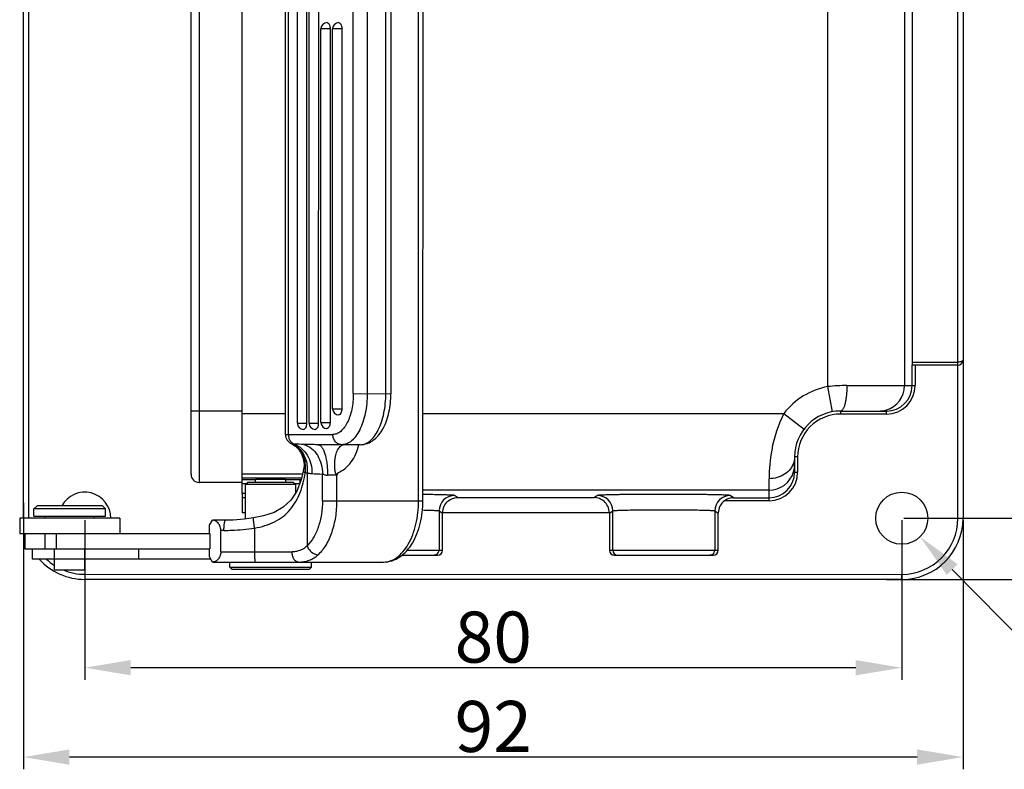
# Model space of a CAD drawing. Units: millimetres. Extents: x 1373 to 1967, y 463 to 883.
# Drawn here: x 1499 to 1596, y 598 to 672 of the extents above; entities that cross this region are included whole.
import ezdxf

# ---------------------------------------------------------------- set-up
doc = ezdxf.new("R2010")
doc.units = ezdxf.units.MM
doc.header["$LTSCALE"] = 6
doc.header["$PDMODE"] = 3
doc.header["$PDSIZE"] = 8
doc.layers.get('Defpoints').update_dxf_attribs({"linetype": 'CONTINUOUS'})
doc.layers.add('Dim', color=3, linetype='CONTINUOUS', lineweight=15)
doc.layers.add('PRT0010_1_SOLIDLINE', color=7, linetype='CONTINUOUS')
doc.styles.add('Romans字体', font='romans.shx', dxfattribs={"width": 0.75})
doc.dimstyles.new('01', dxfattribs={"dimtxt": 5, "dimasz": 4.5, "dimexe": 1.2, "dimexo": 0.2, "dimgap": 0.5, "dimtad": 1, "dimdec": 1, "dimdsep": 46, "dimtxsty": 'Romans字体', "dimcen": 0, "dimclrd": 1, "dimclre": 6, "dimclrt": 4, "dimazin": 2, "dimtfac": 1, "dimtdec": 1, "dimtofl": 0, "dimtmove": 0, "dimatfit": 3, "dimfxl": 1, "dimtolj": 1, "dimtzin": 0, "dimarcsym": 0})
doc.dimstyles.new('01$3', dxfattribs={"dimtxt": 5, "dimasz": 4.5, "dimexe": 1.2, "dimexo": 0.2, "dimgap": 0.5, "dimtad": 1, "dimtih": 1, "dimtoh": 1, "dimdec": 1, "dimdsep": 46, "dimtxsty": 'Romans字体', "dimcen": 0, "dimclrd": 1, "dimclre": 6, "dimclrt": 4, "dimazin": 2, "dimtfac": 1, "dimtdec": 1, "dimtofl": 0, "dimtmove": 0, "dimatfit": 3, "dimfxl": 1, "dimtolj": 1, "dimtzin": 0, "dimarcsym": 0})

# ---------------------------------------------------------------- blocks, each defined once
blk = doc.blocks.new('*D58')
at = {"layer": 'Defpoints', "color": 0}
for p in [(1585.794, 702.827), (1585.789, 622.827), (1604.887, 622.827)]:
    blk.add_point(p, dxfattribs=at)
at = {"layer": 'Dim', "color": 6, "lineweight": -2}
for p, q in [((1585.994, 702.827), (1606.087, 702.827)), ((1585.989, 622.827), (1606.087, 622.827))]:
    blk.add_line(p, q, dxfattribs=at)
at = {"layer": 'Dim', "color": 1, "lineweight": -2}
blk.add_line((1604.887, 698.327), (1604.887, 627.327), dxfattribs=at)
at = {"layer": 'Dim', "color": 1}
for points in [[(1604.137, 698.327), (1605.637, 698.327), (1604.887, 702.827)], [(1604.137, 627.327), (1605.637, 627.327), (1604.887, 622.827)]]:
    blk.add_solid(points, dxfattribs=at)
at = {"layer": 'Dim', "color": 4, "insert": (1601.887, 662.827), "char_height": 5, "attachment_point": 5, "rotation": 90, "style": 'Romans字体'}
blk.add_mtext('\\A1;80', dxfattribs=at)
blk = doc.blocks.new('*D59')
at = {"layer": 'Defpoints', "color": 0}
for p in [(1584.112, 708.827), (1584.105, 616.827), (1617.256, 616.827)]:
    blk.add_point(p, dxfattribs=at)
at = {"layer": 'Dim', "color": 6, "lineweight": -2}
for p, q in [((1584.312, 708.827), (1618.456, 708.827)), ((1584.305, 616.827), (1618.456, 616.827))]:
    blk.add_line(p, q, dxfattribs=at)
at = {"layer": 'Dim', "color": 1, "lineweight": -2}
blk.add_line((1617.256, 704.327), (1617.256, 621.327), dxfattribs=at)
at = {"layer": 'Dim', "color": 1}
for points in [[(1616.506, 704.327), (1618.006, 704.327), (1617.256, 708.827)], [(1616.506, 621.327), (1618.006, 621.327), (1617.256, 616.827)]]:
    blk.add_solid(points, dxfattribs=at)
at = {"layer": 'Dim', "color": 4, "insert": (1614.256, 662.827), "char_height": 5, "attachment_point": 5, "rotation": 90, "style": 'Romans字体'}
blk.add_mtext('\\A1;92', dxfattribs=at)
blk = doc.blocks.new('*D60')
at = {"layer": 'Defpoints', "color": 0}
for p in [(1505.789, 622.832), (1585.789, 622.827), (1505.789, 608.18)]:
    blk.add_point(p, dxfattribs=at)
at = {"layer": 'Dim', "color": 6, "lineweight": -2}
for p, q in [((1505.789, 622.632), (1505.789, 606.98)), ((1585.789, 622.627), (1585.789, 606.98))]:
    blk.add_line(p, q, dxfattribs=at)
at = {"layer": 'Dim', "color": 1, "lineweight": -2}
blk.add_line((1581.289, 608.18), (1510.289, 608.18), dxfattribs=at)
at = {"layer": 'Dim', "color": 1}
for points in [[(1510.289, 608.93), (1510.289, 607.43), (1505.789, 608.18)], [(1581.289, 608.93), (1581.289, 607.43), (1585.789, 608.18)]]:
    blk.add_solid(points, dxfattribs=at)
at = {"layer": 'Dim', "color": 4, "insert": (1545.789, 611.18), "char_height": 5, "attachment_point": 5, "style": 'Romans字体'}
blk.add_mtext('\\A1;80', dxfattribs=at)
blk = doc.blocks.new('*D61')
at = {"layer": 'Defpoints', "color": 0}
for p in [(1499.789, 624.532), (1591.788, 622.826), (1499.789, 599.425)]:
    blk.add_point(p, dxfattribs=at)
at = {"layer": 'Dim', "color": 6, "lineweight": -2}
for p, q in [((1499.789, 624.332), (1499.789, 598.225)), ((1591.788, 622.626), (1591.788, 598.225))]:
    blk.add_line(p, q, dxfattribs=at)
at = {"layer": 'Dim', "color": 1, "lineweight": -2}
blk.add_line((1587.288, 599.425), (1504.289, 599.425), dxfattribs=at)
at = {"layer": 'Dim', "color": 1}
for points in [[(1504.289, 600.175), (1504.289, 598.675), (1499.789, 599.425)], [(1587.288, 600.175), (1587.288, 598.675), (1591.788, 599.425)]]:
    blk.add_solid(points, dxfattribs=at)
at = {"layer": 'Dim', "color": 4, "insert": (1545.789, 602.425), "char_height": 5, "attachment_point": 5, "style": 'Romans字体'}
blk.add_mtext('\\A1;92', dxfattribs=at)
blk = doc.blocks.new('*D65')
at = {"layer": 'Defpoints', "color": 0}
for p in [(1584.002, 624.646), (1587.576, 621.008)]:
    blk.add_point(p, dxfattribs=at)
at = {"layer": 'Dim', "color": 1, "lineweight": -2}
for p, q in [((1603.31, 604.988), (1590.729, 617.797)), ((1613.988, 604.988), (1603.31, 604.988))]:
    blk.add_line(p, q, dxfattribs=at)
at = {"layer": 'Dim', "color": 1}
blk.add_solid([(1591.264, 618.323), (1590.194, 617.272), (1587.576, 621.008)], dxfattribs=at)
at = {"layer": 'Dim', "color": 4, "insert": (1608.899, 607.988), "char_height": 5, "attachment_point": 5, "style": 'Romans字体'}
blk.add_mtext('\\A1;∅5.1', dxfattribs=at)

msp = doc.modelspace()

# ---------------------------------------------------------------- linework, layer by layer
at = {"layer": 'PRT0010_1_SOLIDLINE', "color": 7, "linetype": 'Continuous'}
for p, q in [((1499.788, 622.833), (1499.795, 702.833)), ((1500.295, 702.833), (1500.288, 622.833)), ((1591.288, 622.826), (1591.295, 702.826)), ((1591.795, 702.826), (1591.788, 622.826)), ((1538.478, 624.53), (1538.484, 701.13)), ((1538.904, 624.53), (1538.91, 701.13)), ((1521.191, 625.241), (1521.197, 700.422)), ((1516.998, 699.332), (1516.993, 626.332)), ((1525.445, 631.031), (1525.45, 694.631)), ((1525.718, 694.631), (1525.713, 631.031)), ((1526.605, 632.131), (1526.609, 693.531)), ((1527.509, 693.531), (1527.505, 632.131)), ((1527.755, 632.131), (1527.76, 693.531)), ((1528.66, 693.531), (1528.655, 632.131)), ((1516.19, 627.132), (1516.198, 692.332)), ((1532.08, 635.031), (1532.085, 690.631)), ((1533.451, 690.631), (1533.446, 635.031)), ((1535.265, 635.031), (1535.269, 690.631)), ((1535.769, 690.63), (1535.765, 635.03)), ((1578.554, 635.717), (1578.558, 689.938)), ((1586.056, 689.826), (1586.052, 635.827)), ((1586.795, 687.526), (1586.791, 638.126)), ((1528.905, 632.218), (1528.908, 670.781)), ((1529.808, 670.781), (1528.908, 670.781)), ((1529.808, 670.781), (1529.805, 632.218)), ((1530.055, 633.553), (1530.058, 670.781)), ((1530.958, 670.781), (1530.058, 670.781)), ((1530.958, 670.781), (1530.955, 633.553)), ((1586.791, 638.126), (1591.29, 638.126)), ((1591.29, 637.826), (1586.796, 637.826)), ((1586.8, 635.827), (1586.8, 637.826)), ((1587.1, 637.826), (1587.1, 635.827)), ((1578.996, 633.256), (1578.554, 635.717)), ((1580.414, 635.827), (1587.1, 635.827)), ((1532.08, 635.031), (1535.765, 635.03)), ((1530.055, 633.553), (1530.955, 633.553)), ((1516.194, 633.332), (1521.194, 633.332)), ((1521.194, 633.087), (1525.445, 633.086)), ((1538.905, 633.085), (1574.235, 633.083)), ((1574.235, 633.083), (1576.22, 631.563)), ((1579.79, 633.327), (1579.79, 633.027)), ((1584.299, 633.027), (1579.79, 633.027)), ((1579.794, 633.327), (1584.299, 633.327)), ((1584.299, 633.027), (1584.299, 633.327)), ((1526.605, 632.131), (1527.505, 632.131)), ((1527.755, 632.131), (1528.655, 632.131)), ((1528.905, 632.218), (1529.805, 632.218)), ((1525.445, 631.031), (1530.08, 631.031)), ((1526.033, 630.12), (1526.038, 630.118)), ((1526.036, 630.119), (1526.168, 630.051)), ((1526.038, 630.118), (1526.089, 630.1)), ((1526.168, 630.051), (1526.424, 629.874)), ((1532.764, 630.031), (1528.609, 630.031)), ((1528.628, 630.031), (1528.632, 630.031)), ((1516.193, 629.332), (1516.191, 629.332)), ((1575.589, 628.828), (1575.293, 628.828)), ((1575.293, 628.828), (1575.293, 628.083)), ((1575.589, 628.828), (1575.589, 627.333)), ((1527.235, 627.697), (1527.235, 627.698)), ((1575.293, 628.072), (1575.289, 627.322)), ((1516.19, 627.132), (1516.193, 627.132)), ((1521.193, 627.17), (1527.116, 627.169)), ((1527.021, 626.747), (1521.193, 626.748)), ((1527.555, 627.277), (1527.554, 620.134)), ((1529.058, 624.531), (1529.058, 627.159)), ((1530.451, 627.031), (1529.565, 627.031)), ((1530.451, 627.031), (1530.45, 624.531)), ((1572.789, 624.833), (1572.793, 626.7)), ((1575.289, 627.333), (1575.589, 627.333)), ((1521.193, 626.332), (1516.993, 626.332)), ((1521.191, 626.632), (1522.515, 626.632)), ((1521.191, 626.241), (1521.649, 626.241)), ((1521.74, 626.332), (1521.54, 626.132)), ((1526.44, 626.131), (1521.54, 626.132)), ((1521.54, 622.751), (1521.54, 626.132)), ((1526.24, 626.331), (1521.74, 626.332)), ((1522.515, 626.332), (1522.515, 626.655)), ((1525.465, 626.331), (1525.465, 626.655)), ((1525.465, 626.631), (1526.891, 626.631)), ((1526.24, 626.331), (1526.44, 626.131)), ((1526.33, 626.241), (1526.847, 626.241)), ((1526.44, 625.319), (1526.44, 626.131)), ((1526.891, 626.241), (1526.891, 626.631)), ((1521.191, 625.241), (1521.189, 624.857)), ((1521.189, 624.857), (1521.54, 624.857)), ((1521.189, 624.857), (1521.189, 623.358)), ((1521.54, 625.241), (1521.191, 625.241)), ((1572.793, 625.584), (1538.904, 625.587)), ((1542.285, 624.856), (1541.988, 625.054)), ((1542.285, 624.856), (1555.694, 624.855)), ((1555.992, 625.053), (1555.694, 624.855)), ((1569.316, 624.833), (1568.988, 625.052)), ((1569.316, 624.833), (1572.789, 624.833)), ((1572.789, 624.533), (1572.789, 624.833)), ((1501.115, 624.033), (1500.815, 623.733)), ((1507.515, 624.033), (1501.115, 624.033)), ((1507.515, 624.033), (1507.815, 623.733)), ((1529.058, 624.531), (1538.904, 624.53)), ((1572.789, 624.533), (1568.43, 624.533)), ((1500.814, 623.033), (1500.815, 623.733)), ((1500.814, 623.033), (1507.815, 623.033)), ((1507.815, 623.733), (1500.815, 623.733)), ((1501.914, 622.833), (1501.914, 623.033)), ((1506.714, 622.833), (1506.714, 623.033)), ((1507.814, 623.033), (1507.815, 623.733)), ((1521.54, 623.357), (1521.189, 623.358)), ((1540.488, 623.554), (1540.823, 623.33)), ((1540.488, 623.554), (1540.488, 619.7)), ((1557.155, 623.355), (1540.823, 623.356)), ((1540.823, 619.7), (1540.823, 623.356)), ((1557.155, 623.355), (1557.154, 619.699)), ((1557.155, 623.329), (1557.492, 623.553)), ((1557.491, 619.699), (1557.492, 623.553)), ((1567.488, 623.552), (1567.823, 623.328)), ((1567.488, 623.552), (1567.488, 619.698)), ((1567.823, 619.698), (1567.823, 623.328)), ((1499.414, 622.833), (1499.414, 621.333)), ((1509.214, 622.833), (1499.415, 622.833)), ((1509.214, 622.833), (1509.214, 621.333)), ((1517.997, 622.132), (1518.284, 622.632)), ((1517.997, 621.332), (1517.997, 622.132)), ((1519.578, 622.632), (1518.286, 622.632)), ((1591.288, 622.826), (1591.788, 622.826)), ((1499.415, 621.333), (1518.021, 621.332)), ((1499.914, 621.333), (1499.914, 619.833)), ((1501.866, 621.333), (1501.866, 619.833)), ((1502.983, 621.333), (1502.983, 619.833)), ((1518.021, 621.332), (1518.02, 619.832)), ((1519.417, 621.632), (1519.102, 621.632)), ((1519.102, 619.532), (1519.102, 621.632)), ((1522.411, 621.862), (1522.411, 619.532)), ((1499.914, 619.833), (1518.02, 619.832)), ((1500.625, 619.833), (1500.625, 618.833)), ((1502.795, 619.833), (1502.795, 618.833)), ((1505.759, 619.833), (1505.759, 618.833)), ((1511.057, 619.832), (1511.057, 618.832)), ((1517.997, 619.032), (1517.997, 619.832)), ((1518.284, 618.532), (1517.997, 619.032)), ((1519.102, 619.532), (1526.098, 619.531)), ((1536.819, 619.2), (1540.323, 619.2)), ((1537.348, 619.7), (1540.823, 619.7)), ((1557.154, 619.699), (1567.823, 619.698)), ((1557.655, 619.199), (1567.323, 619.198)), ((1500.625, 618.833), (1518.112, 618.832)), ((1502.839, 617.783), (1502.839, 618.833)), ((1505.789, 617.783), (1505.789, 618.833)), ((1518.286, 618.532), (1535.035, 618.531)), ((1519.989, 618.032), (1519.989, 618.532)), ((1520.189, 617.832), (1519.989, 618.032)), ((1519.989, 618.032), (1527.989, 618.031)), ((1527.789, 617.831), (1527.989, 618.031)), ((1527.989, 618.031), (1527.989, 618.531)), ((1502.839, 617.783), (1505.789, 617.783)), ((1505.788, 617.333), (1585.788, 617.327)), ((1505.788, 617.333), (1505.788, 616.833)), ((1520.189, 617.832), (1527.789, 617.831)), ((1585.788, 616.827), (1585.788, 617.327)), ((1585.788, 616.827), (1505.788, 616.833))]:
    msp.add_line(p, q, dxfattribs=at)
for points in [[(1526.424, 629.874), (1526.709, 629.591), (1526.982, 629.186), (1527.184, 628.671), (1527.264, 628.098), (1527.235, 627.698)], [(1527.235, 627.698), (1526.987, 626.595), (1526.55, 625.486), (1525.957, 624.589), (1525.216, 623.901), (1524.331, 623.399), (1523.287, 623.045), (1522.313, 622.851)], [(1522.313, 622.851), (1521.388, 622.732), (1520.324, 622.65), (1519.578, 622.632)]]:
    msp.add_lwpolyline(points, dxfattribs=at)
msp.add_circle((1585.789, 622.827), 2.55, dxfattribs=at)
for centre, radius, start, end in [((1529.508, 670.781), 0.6, 89.89992, 178.55629), ((1530.658, 670.781), 0.6, 89.89992, 178.55629), ((1529.502, 670.781), 0.594, 178.53942, 179.99475), ((1530.652, 670.781), 0.594, 178.53942, 179.99475), ((1591.29, 638.326), 0.5, 269.99619, 359.99547), ((1579.793, 628.827), 7, 100.20247, 142.56199), ((1580.413, 620.126), 15.701, 89.99596, 96.80279), ((1583.552, 635.827), 2.5, 286.36656, 359.99535), ((1584.299, 635.827), 2.8, 269.99174, 359.98877), ((1584.299, 635.827), 2.5, 269.98971, 359.9897), ((1530.649, 633.553), 0.594, 179.99631, 181.49988), ((1530.655, 633.553), 0.6, 181.47971, 270.08946), ((1579.793, 628.827), 4.5, 90.04455, 179.99548), ((1579.789, 628.827), 4.2, 89.9952, 179.99575), ((1583.551, 635.839), 2.512, 270.03296, 284.96023), ((1583.556, 635.813), 2.485, 284.98692, 286.35732), ((1527.198, 632.131), 0.594, 179.99631, 181.49988), ((1527.204, 632.131), 0.6, 181.47971, 270.08946), ((1528.348, 632.131), 0.594, 179.99631, 181.49988), ((1528.354, 632.131), 0.6, 181.47971, 270.08946), ((1529.498, 632.218), 0.594, 179.99631, 181.49988), ((1529.505, 632.218), 0.6, 181.47971, 270.08946), ((1526.445, 631.031), 1, 179.99547, 245.59574), ((1525.377, 628.427), 1.818, 64.36347, 66.93578), ((1526.207, 630.523), 0.439, 254.47955, 258.36671), ((1525.371, 628.413), 1.833, 63.50217, 64.36571), ((1523.773, 627.748), 3.641, 353.00728, 359.20912), ((1523.949, 627.745), 3.465, 359.22284, 4.80938), ((1572.781, 628.085), 2.512, 345.03077, 359.699), ((1516.99, 627.132), 0.8, 179.99547, 269.99547), ((1528.396, 632.81), 5.597, 259.62048, 261.35594), ((1535.163, 782.068), 155.03, 267.36348, 267.74293), ((1590.565, 598.671), 66.468, 154.51305, 154.74371), ((1572.789, 627.333), 2.8, 270.00293, 359.99827), ((1572.789, 627.333), 2.5, 270.00119, 359.74202), ((1572.793, 628.084), 2.5, 269.99558, 343.52294), ((1572.807, 628.079), 2.486, 343.53174, 345.00423), ((1505.789, 622.832), 2.55, 0.0044, 151.91287), ((1541.989, 623.554), 1.501, 90.03612, 179.96745), ((1555.991, 623.552), 1.501, 0.02374, 89.95474), ((1568.989, 623.551), 1.501, 90.03597, 179.96745), ((1569.322, 623.328), 1.499, 126.5314, 180.00172), ((1585.788, 622.827), 6, 269.99547, 359.99547), ((1585.788, 622.827), 5.5, 269.99547, 359.99547), ((1539.988, 619.7), 0.5, 292.51414, 359.99484), ((1540.323, 619.7), 0.5, 269.98873, 359.98297), ((1557.655, 619.699), 0.5, 180.00978, 270.00499), ((1557.991, 619.698), 0.5, 179.99384, 269.99384), ((1566.988, 619.698), 0.5, 292.51414, 359.99484), ((1505.788, 622.833), 6, 222.07278, 269.99547), ((1505.788, 622.833), 5.5, 226.9983, 237.34023), ((1505.788, 622.833), 5.5, 247.27008, 269.99547)]:
    msp.add_arc(centre, radius, start, end, dxfattribs=at)
for centre, major_axis, ratio, start_param, end_param in [((1586.796, 638.126), (0, 0.3), 0.017376, -4.712389, -3.141593), ((1526.891, 626.647), (3, 0), 0.005236, -1.570875, -1.536176), ((1567.323, 619.698), (0.5, 0), 0.999657, -1.570796, 0)]:
    msp.add_ellipse(centre, major_axis=major_axis, ratio=ratio, start_param=start_param, end_param=end_param, dxfattribs=at)
for points, knots in [([(1529.509, 671.381), (1529.516, 671.381), (1529.547, 671.378), (1529.577, 671.366), (1529.597, 671.354)], [0, 0, 0, 0, 0.24144, 1, 1, 1, 1]), ([(1529.597, 671.354), (1529.646, 671.324), (1529.73, 671.212), (1529.77, 671.085), (1529.785, 671.011)], [0, 0, 0, 0, 0.432047, 1, 1, 1, 1]), ([(1530.659, 671.381), (1530.666, 671.381), (1530.697, 671.378), (1530.727, 671.366), (1530.747, 671.354)], [0, 0, 0, 0, 0.24144, 1, 1, 1, 1]), ([(1530.747, 671.354), (1530.796, 671.324), (1530.88, 671.212), (1530.92, 671.085), (1530.935, 671.011)], [0, 0, 0, 0, 0.432047, 1, 1, 1, 1]), ([(1529.785, 671.011), (1529.789, 670.993), (1529.802, 670.917), (1529.808, 670.839), (1529.808, 670.781)], [0, 0, 0, 0, 0.244344, 1, 1, 1, 1]), ([(1530.935, 671.011), (1530.939, 670.993), (1530.952, 670.917), (1530.958, 670.839), (1530.958, 670.781)], [0, 0, 0, 0, 0.244344, 1, 1, 1, 1]), ([(1591.79, 638.326), (1591.79, 638.313), (1591.782, 638.285), (1591.753, 638.248), (1591.708, 638.214), (1591.62, 638.171), (1591.478, 638.136), (1591.356, 638.126), (1591.29, 638.126)], [0, 0, 0, 0, 0.067436, 0.146171, 0.243142, 0.360757, 0.65446, 1, 1, 1, 1]), ([(1580.414, 635.827), (1580.414, 635.665), (1580.406, 635.345), (1580.372, 634.882), (1580.317, 634.454), (1580.242, 634.078), (1580.164, 633.807), (1580.09, 633.627), (1580.008, 633.465), (1579.895, 633.327), (1579.794, 633.327)], [0, 0, 0, 0, 0.183018, 0.359561, 0.523107, 0.668196, 0.790094, 0.841326, 0.885779, 1, 1, 1, 1]), ([(1532.08, 635.031), (1532.08, 634.77), (1532.055, 634.257), (1531.944, 633.512), (1531.763, 632.823), (1531.519, 632.217), (1531.221, 631.715), (1530.877, 631.334), (1530.493, 631.09), (1530.212, 631.031), (1530.08, 631.031)], [0, 0, 0, 0, 0.161491, 0.318486, 0.466454, 0.60193, 0.72237, 0.827012, 0.917789, 1, 1, 1, 1]), ([(1533.446, 635.031), (1533.446, 634.705), (1533.415, 634.063), (1533.276, 633.132), (1533.05, 632.271), (1532.745, 631.514), (1532.372, 630.886), (1531.942, 630.409), (1531.463, 630.104), (1531.111, 630.031), (1530.946, 630.031)], [0, 0, 0, 0, 0.161525, 0.318468, 0.466456, 0.601927, 0.722367, 0.827022, 0.917774, 1, 1, 1, 1]), ([(1532.764, 630.031), (1532.93, 630.031), (1533.281, 630.104), (1533.761, 630.409), (1534.191, 630.886), (1534.564, 631.514), (1534.868, 632.271), (1535.095, 633.131), (1535.234, 634.063), (1535.265, 634.705), (1535.265, 635.031)], [0, 0, 0, 0, 0.082226, 0.172978, 0.277633, 0.398073, 0.533544, 0.681532, 0.838475, 1, 1, 1, 1]), ([(1532.764, 630.031), (1532.999, 630.031), (1533.471, 630.116), (1534.099, 630.469), (1534.619, 630.989), (1535.036, 631.635), (1535.359, 632.384), (1535.675, 633.513), (1535.765, 634.419), (1535.765, 635.03)], [0, 0, 0, 0, 0.109779, 0.21988, 0.332533, 0.451205, 0.578091, 0.713266, 1, 1, 1, 1]), ([(1530.955, 633.553), (1530.955, 633.533), (1530.953, 633.456), (1530.944, 633.38), (1530.932, 633.324)], [0, 0, 0, 0, 0.253687, 1, 1, 1, 1]), ([(1530.742, 632.979), (1530.735, 632.974), (1530.709, 632.96), (1530.678, 632.953), (1530.656, 632.953)], [0, 0, 0, 0, 0.26375, 1, 1, 1, 1]), ([(1530.932, 633.324), (1530.917, 633.249), (1530.877, 633.121), (1530.791, 633.008), (1530.742, 632.979)], [0, 0, 0, 0, 0.568753, 1, 1, 1, 1]), ([(1574.235, 633.083), (1573.665, 631.965), (1572.989, 629.837), (1572.793, 627.641), (1572.793, 626.7)], [0, 0, 0, 0, 0.571542, 1, 1, 1, 1]), ([(1527.291, 631.557), (1527.285, 631.553), (1527.258, 631.539), (1527.227, 631.531), (1527.205, 631.531)], [0, 0, 0, 0, 0.26375, 1, 1, 1, 1]), ([(1527.482, 631.902), (1527.466, 631.827), (1527.426, 631.699), (1527.341, 631.587), (1527.291, 631.557)], [0, 0, 0, 0, 0.568753, 1, 1, 1, 1]), ([(1527.505, 632.131), (1527.505, 632.112), (1527.503, 632.035), (1527.493, 631.958), (1527.482, 631.902)], [0, 0, 0, 0, 0.253687, 1, 1, 1, 1]), ([(1528.442, 631.557), (1528.436, 631.553), (1528.409, 631.539), (1528.378, 631.531), (1528.355, 631.531)], [0, 0, 0, 0, 0.263997, 1, 1, 1, 1]), ([(1528.632, 631.902), (1528.617, 631.828), (1528.576, 631.7), (1528.492, 631.587), (1528.442, 631.557)], [0, 0, 0, 0, 0.568435, 1, 1, 1, 1]), ([(1528.655, 632.131), (1528.655, 632.112), (1528.653, 632.035), (1528.644, 631.958), (1528.632, 631.902)], [0, 0, 0, 0, 0.253687, 1, 1, 1, 1]), ([(1529.592, 631.644), (1529.585, 631.64), (1529.558, 631.625), (1529.528, 631.618), (1529.506, 631.618)], [0, 0, 0, 0, 0.26375, 1, 1, 1, 1]), ([(1529.782, 631.989), (1529.767, 631.914), (1529.726, 631.786), (1529.641, 631.673), (1529.592, 631.644)], [0, 0, 0, 0, 0.568753, 1, 1, 1, 1]), ([(1529.805, 632.218), (1529.805, 632.198), (1529.803, 632.122), (1529.794, 632.045), (1529.782, 631.989)], [0, 0, 0, 0, 0.253687, 1, 1, 1, 1]), ([(1525.713, 631.031), (1525.713, 630.926), (1525.741, 630.716), (1525.868, 630.431), (1526.066, 630.204), (1526.238, 630.105), (1526.328, 630.074)], [0, 0, 0, 0, 0.262522, 0.518767, 0.764702, 1, 1, 1, 1]), ([(1530.946, 630.031), (1530.832, 630.031), (1530.598, 630.086), (1530.311, 630.314), (1530.123, 630.645), (1530.08, 630.901), (1530.08, 631.031)], [0, 0, 0, 0, 0.233241, 0.476596, 0.733634, 1, 1, 1, 1]), ([(1526.118, 630.093), (1526.308, 630.015), (1526.672, 629.794), (1527.105, 629.309), (1527.411, 628.7), (1527.516, 628.247), (1527.544, 628.013)], [0, 0, 0, 0, 0.233206, 0.47578, 0.731329, 1, 1, 1, 1]), ([(1526.328, 630.074), (1526.308, 630.074), (1526.238, 630.077), (1526.167, 630.083), (1526.118, 630.093)], [0, 0, 0, 0, 0.284565, 1, 1, 1, 1]), ([(1527.402, 628.035), (1527.383, 628.257), (1527.304, 628.685), (1527.05, 629.267), (1526.678, 629.742), (1526.358, 629.97), (1526.189, 630.054)], [0, 0, 0, 0, 0.271278, 0.527574, 0.769137, 1, 1, 1, 1]), ([(1526.328, 630.074), (1526.582, 629.98), (1527.071, 629.681), (1527.622, 628.998), (1527.966, 628.144), (1528.037, 627.519), (1528.032, 627.203)], [0, 0, 0, 0, 0.229477, 0.473407, 0.731982, 1, 1, 1, 1]), ([(1528.609, 630.031), (1528.368, 630.032), (1527.916, 630.047), (1527.464, 630.061), (1527.252, 630.063)], [0, 0, 0, 0, 0.531807, 1, 1, 1, 1]), ([(1527.252, 630.063), (1527.517, 629.979), (1528.032, 629.692), (1528.617, 629.004), (1528.985, 628.13), (1529.062, 627.485), (1529.058, 627.159)], [0, 0, 0, 0, 0.228931, 0.472495, 0.731315, 1, 1, 1, 1]), ([(1528.632, 630.031), (1528.663, 630.031), (1528.727, 630.019), (1528.82, 629.972), (1528.909, 629.898), (1529.032, 629.753), (1529.17, 629.502), (1529.306, 629.129), (1529.418, 628.678), (1529.502, 628.165), (1529.554, 627.609), (1529.566, 627.226), (1529.565, 627.031)], [0, 0, 0, 0, 0.028099, 0.058633, 0.09332, 0.133241, 0.2305, 0.351309, 0.493251, 0.652163, 0.82312, 1, 1, 1, 1]), ([(1530.549, 629.517), (1530.61, 629.637), (1530.745, 629.841), (1530.953, 629.98), (1531.053, 630.012)], [0, 0, 0, 0, 0.56163, 1, 1, 1, 1]), ([(1530.565, 627.273), (1530.819, 627.385), (1531.307, 627.69), (1531.91, 628.331), (1532.367, 629.126), (1532.557, 629.721), (1532.623, 630.03)], [0, 0, 0, 0, 0.233428, 0.47811, 0.734375, 1, 1, 1, 1]), ([(1531.053, 630.012), (1531.056, 630.013), (1531.07, 630.017), (1531.083, 630.021), (1531.093, 630.023)], [0, 0, 0, 0, 0.261113, 1, 1, 1, 1]), ([(1530.565, 627.273), (1530.552, 627.245), (1530.531, 627.204), (1530.501, 627.16), (1530.48, 627.139), (1530.463, 627.128), (1530.442, 627.123), (1530.421, 627.13), (1530.405, 627.144), (1530.386, 627.168), (1530.369, 627.203), (1530.352, 627.246), (1530.338, 627.292), (1530.322, 627.353), (1530.307, 627.431), (1530.292, 627.525), (1530.278, 627.651), (1530.266, 627.806), (1530.261, 627.991), (1530.263, 628.173), (1530.272, 628.35), (1530.287, 628.522), (1530.314, 628.739), (1530.361, 628.993), (1530.44, 629.271), (1530.51, 629.44), (1530.549, 629.517)], [0, 0, 0, 0, 0.034556, 0.051314, 0.059428, 0.067246, 0.074766, 0.082394, 0.090476, 0.098898, 0.116225, 0.133851, 0.151597, 0.169392, 0.205012, 0.240578, 0.276016, 0.346314, 0.415588, 0.483552, 0.549941, 0.614509, 0.677029, 0.795124, 0.903003, 1, 1, 1, 1]), ([(1575.293, 628.828), (1575.293, 628.781), (1575.286, 628.596), (1575.25, 628.411), (1575.208, 628.278)], [0, 0, 0, 0, 0.248942, 1, 1, 1, 1]), ([(1527.387, 627.305), (1527.353, 627.3), (1527.299, 627.3), (1527.245, 627.344), (1527.221, 627.395), (1527.213, 627.46), (1527.215, 627.562), (1527.226, 627.642), (1527.235, 627.696)], [0, 0, 0, 0, 0.201827, 0.293453, 0.397331, 0.525094, 0.674185, 1, 1, 1, 1]), ([(1527.544, 628.013), (1527.552, 627.952), (1527.575, 627.708), (1527.571, 627.461), (1527.555, 627.277)], [0, 0, 0, 0, 0.24757, 1, 1, 1, 1]), ([(1575.208, 628.278), (1575.137, 628.051), (1574.898, 627.609), (1574.327, 627.1), (1573.601, 626.774), (1573.064, 626.7), (1572.793, 626.7)], [0, 0, 0, 0, 0.233057, 0.478233, 0.735421, 1, 1, 1, 1]), ([(1522.411, 621.862), (1522.755, 621.922), (1523.428, 622.075), (1524.381, 622.445), (1525.226, 622.974), (1525.93, 623.654), (1526.483, 624.457), (1526.898, 625.349), (1527.199, 626.306), (1527.333, 626.968), (1527.387, 627.305)], [0, 0, 0, 0, 0.131087, 0.258747, 0.382317, 0.503223, 0.623924, 0.746448, 0.871782, 1, 1, 1, 1]), ([(1527.555, 627.277), (1527.594, 627.266), (1527.751, 627.228), (1527.912, 627.208), (1528.032, 627.203)], [0, 0, 0, 0, 0.252648, 1, 1, 1, 1]), ([(1529.058, 627.159), (1529.092, 627.148), (1529.167, 627.127), (1529.284, 627.084), (1529.417, 627.042), (1529.515, 627.033), (1529.565, 627.031)], [0, 0, 0, 0, 0.204426, 0.444748, 0.712038, 1, 1, 1, 1]), ([(1522.515, 626.655), (1522.515, 626.655), (1522.517, 626.655), (1522.52, 626.656), (1522.525, 626.656), (1522.536, 626.656), (1522.556, 626.657), (1522.586, 626.657), (1522.624, 626.658), (1522.67, 626.658), (1522.723, 626.659), (1522.761, 626.659), (1522.782, 626.659)], [0, 0, 0, 0, 0.004114, 0.016192, 0.036281, 0.064358, 0.144352, 0.255914, 0.398528, 0.570975, 0.771913, 1, 1, 1, 1]), ([(1522.782, 626.659), (1522.889, 626.66), (1523.134, 626.661), (1523.531, 626.662), (1523.899, 626.662), (1524.204, 626.662), (1524.43, 626.662), (1524.644, 626.662), (1524.842, 626.661), (1525.018, 626.66), (1525.15, 626.659), (1525.242, 626.659), (1525.299, 626.658), (1525.348, 626.658), (1525.389, 626.657), (1525.42, 626.656), (1525.442, 626.656), (1525.454, 626.655), (1525.46, 626.655), (1525.462, 626.655), (1525.465, 626.655), (1525.465, 626.655)], [0, 0, 0, 0, 0.120421, 0.273559, 0.44423, 0.530869, 0.615497, 0.695995, 0.770372, 0.836746, 0.893492, 0.917782, 0.939157, 0.957487, 0.972643, 0.98452, 0.993067, 0.996078, 0.998238, 0.999545, 1, 1, 1, 1]), ([(1541.988, 625.054), (1541.981, 625.059), (1541.957, 625.062), (1541.91, 625.07), (1541.837, 625.076), (1541.741, 625.083), (1541.621, 625.089), (1541.415, 625.098), (1541.102, 625.109), (1540.664, 625.12), (1540.146, 625.131), (1539.558, 625.14), (1539.143, 625.145), (1538.925, 625.148)], [0, 0, 0, 0, 0.007806, 0.023463, 0.047033, 0.078484, 0.117721, 0.164572, 0.280405, 0.424239, 0.593893, 0.786785, 1, 1, 1, 1]), ([(1540.823, 623.356), (1540.827, 623.582), (1540.931, 624.011), (1541.305, 624.5), (1541.777, 624.786), (1542.12, 624.853), (1542.285, 624.856)], [0, 0, 0, 0, 0.294873, 0.554485, 0.78459, 1, 1, 1, 1]), ([(1557.154, 623.355), (1557.151, 623.581), (1557.047, 624.01), (1556.673, 624.499), (1556.202, 624.785), (1555.859, 624.852), (1555.694, 624.855)], [0, 0, 0, 0, 0.294892, 0.554507, 0.784599, 1, 1, 1, 1]), ([(1568.988, 625.052), (1568.983, 625.055), (1568.967, 625.059), (1568.937, 625.064), (1568.89, 625.069), (1568.83, 625.074), (1568.754, 625.079), (1568.625, 625.087), (1568.427, 625.096), (1568.149, 625.105), (1567.819, 625.114), (1567.439, 625.123), (1567.012, 625.131), (1566.544, 625.138), (1565.848, 625.147), (1564.909, 625.155), (1563.722, 625.162), (1562.491, 625.164), (1561.259, 625.162), (1560.073, 625.156), (1559.133, 625.147), (1558.437, 625.139), (1557.969, 625.132), (1557.542, 625.124), (1557.162, 625.115), (1556.831, 625.106), (1556.553, 625.097), (1556.356, 625.088), (1556.226, 625.08), (1556.151, 625.075), (1556.09, 625.07), (1556.044, 625.065), (1556.013, 625.06), (1555.997, 625.056), (1555.992, 625.053)], [0, 0, 0, 0, 0.001285, 0.003694, 0.007244, 0.011932, 0.017756, 0.024703, 0.041894, 0.063346, 0.088863, 0.118201, 0.151097, 0.187239, 0.226296, 0.311665, 0.404031, 0.499965, 0.595899, 0.688268, 0.773643, 0.812704, 0.848852, 0.881756, 0.911099, 0.936621, 0.958079, 0.975278, 0.982229, 0.988056, 0.992748, 0.9963, 0.998712, 1, 1, 1, 1]), ([(1569.315, 624.833), (1569.162, 624.832), (1568.845, 624.779), (1568.56, 624.63), (1568.43, 624.533)], [0, 0, 0, 0, 0.485903, 1, 1, 1, 1]), ([(1529.058, 624.531), (1529.058, 624.087), (1528.992, 623.219), (1528.7, 621.997), (1528.237, 620.946), (1527.798, 620.363), (1527.554, 620.134)], [0, 0, 0, 0, 0.279929, 0.546588, 0.788847, 1, 1, 1, 1]), ([(1530.45, 624.531), (1530.45, 623.998), (1530.372, 622.956), (1530.022, 621.49), (1529.466, 620.229), (1528.938, 619.53), (1528.646, 619.254)], [0, 0, 0, 0, 0.279928, 0.546589, 0.788848, 1, 1, 1, 1]), ([(1535.035, 618.531), (1535.318, 618.53), (1535.892, 618.625), (1536.675, 619.023), (1537.351, 619.629), (1537.908, 620.401), (1538.347, 621.307), (1538.78, 622.678), (1538.904, 623.785), (1538.904, 624.53)], [0, 0, 0, 0, 0.108147, 0.217902, 0.331653, 0.451812, 0.57971, 0.715054, 1, 1, 1, 1]), ([(1535.035, 618.531), (1535.262, 618.53), (1535.736, 618.615), (1536.396, 618.976), (1536.992, 619.547), (1537.508, 620.302), (1537.93, 621.213), (1538.355, 622.621), (1538.478, 623.76), (1538.478, 624.53)], [0, 0, 0, 0, 0.090394, 0.187322, 0.295239, 0.416039, 0.549388, 0.693343, 1, 1, 1, 1]), ([(1522.411, 621.862), (1522.402, 621.926), (1522.383, 622.052), (1522.359, 622.234), (1522.338, 622.402), (1522.322, 622.55), (1522.311, 622.671), (1522.306, 622.754), (1522.305, 622.803), (1522.306, 622.828), (1522.308, 622.842), (1522.311, 622.851), (1522.313, 622.851)], [0, 0, 0, 0, 0.194287, 0.381442, 0.553492, 0.704221, 0.828146, 0.920471, 0.953709, 0.977956, 0.993092, 1, 1, 1, 1]), ([(1538.864, 623.635), (1538.982, 623.633), (1539.205, 623.628), (1539.519, 623.619), (1539.793, 623.61), (1540.024, 623.6), (1540.187, 623.591), (1540.295, 623.583), (1540.358, 623.578), (1540.408, 623.572), (1540.446, 623.567), (1540.471, 623.561), (1540.485, 623.558), (1540.488, 623.554)], [0, 0, 0, 0, 0.217005, 0.410892, 0.579781, 0.721903, 0.835897, 0.88199, 0.920632, 0.951754, 0.975324, 0.991349, 1, 1, 1, 1]), ([(1557.492, 623.553), (1557.495, 623.556), (1557.508, 623.56), (1557.531, 623.565), (1557.567, 623.57), (1557.637, 623.578), (1557.752, 623.587), (1557.923, 623.597), (1558.137, 623.606), (1558.391, 623.615), (1558.684, 623.624), (1559.142, 623.635), (1559.787, 623.646), (1560.63, 623.656), (1561.543, 623.662), (1562.49, 623.664), (1563.438, 623.662), (1564.35, 623.656), (1565.194, 623.646), (1565.838, 623.634), (1566.296, 623.623), (1566.589, 623.615), (1566.843, 623.606), (1567.057, 623.596), (1567.228, 623.586), (1567.344, 623.577), (1567.413, 623.569), (1567.449, 623.564), (1567.472, 623.559), (1567.485, 623.555), (1567.488, 623.552)], [0, 0, 0, 0, 0.001334, 0.003773, 0.007345, 0.01205, 0.024843, 0.042048, 0.063503, 0.089024, 0.118361, 0.151252, 0.226432, 0.31178, 0.404124, 0.500031, 0.595935, 0.688275, 0.773618, 0.848793, 0.88168, 0.911014, 0.93653, 0.957979, 0.975178, 0.987964, 0.992666, 0.996234, 0.99867, 1, 1, 1, 1]), ([(1519.102, 621.632), (1519.102, 621.784), (1519.051, 622.065), (1518.844, 622.396), (1518.575, 622.588), (1518.377, 622.631), (1518.284, 622.632)], [0, 0, 0, 0, 0.32078, 0.585792, 0.803995, 1, 1, 1, 1]), ([(1519.417, 621.632), (1519.417, 621.759), (1519.424, 621.996), (1519.45, 622.274), (1519.485, 622.454), (1519.508, 622.537), (1519.529, 622.587), (1519.546, 622.615), (1519.566, 622.632), (1519.578, 622.632)], [0, 0, 0, 0, 0.370339, 0.685814, 0.80844, 0.901824, 0.93692, 0.964352, 1, 1, 1, 1]), ([(1519.417, 621.632), (1519.666, 621.632), (1520.668, 621.653), (1521.667, 621.754), (1522.411, 621.862)], [0, 0, 0, 0, 0.248859, 1, 1, 1, 1]), ([(1527.554, 620.134), (1527.464, 620.038), (1527.267, 619.863), (1526.916, 619.67), (1526.52, 619.555), (1526.241, 619.531), (1526.098, 619.531)], [0, 0, 0, 0, 0.242254, 0.484766, 0.735437, 1, 1, 1, 1]), ([(1527.554, 620.134), (1527.591, 620.014), (1527.71, 619.782), (1528.044, 619.421), (1528.41, 619.254), (1528.646, 619.254)], [0, 0, 0, 0, 0.254945, 0.519642, 1, 1, 1, 1]), ([(1519.102, 619.532), (1519.102, 619.38), (1519.05, 619.099), (1518.844, 618.768), (1518.575, 618.576), (1518.377, 618.533), (1518.284, 618.532)], [0, 0, 0, 0, 0.320778, 0.58579, 0.803992, 1, 1, 1, 1]), ([(1522.411, 619.532), (1522.411, 619.467), (1522.412, 619.339), (1522.415, 619.154), (1522.419, 618.983), (1522.425, 618.833), (1522.433, 618.711), (1522.44, 618.627), (1522.447, 618.578), (1522.452, 618.553), (1522.455, 618.539), (1522.46, 618.532), (1522.463, 618.532)], [0, 0, 0, 0, 0.19401, 0.38095, 0.553056, 0.703968, 0.828019, 0.920412, 0.953665, 0.977874, 0.993051, 1, 1, 1, 1]), ([(1526.7, 618.531), (1526.66, 618.531), (1526.578, 618.545), (1526.462, 618.605), (1526.358, 618.7), (1526.232, 618.875), (1526.126, 619.157), (1526.098, 619.403), (1526.098, 619.531)], [0, 0, 0, 0, 0.093317, 0.192628, 0.301815, 0.422862, 0.697314, 1, 1, 1, 1]), ([(1526.7, 618.531), (1526.886, 618.531), (1527.252, 618.558), (1527.775, 618.693), (1528.247, 618.923), (1528.521, 619.136), (1528.646, 619.254)], [0, 0, 0, 0, 0.263597, 0.514269, 0.757373, 1, 1, 1, 1])]:
    msp.add_open_spline(points, degree=3, knots=knots, dxfattribs=at)
for points in [[(1527.252, 630.063), (1526.944, 630.066), (1526.636, 630.07), (1526.328, 630.074)], [(1540.179, 619.238), (1540.119, 619.213), (1540.053, 619.2), (1539.988, 619.2)], [(1567.179, 619.236), (1567.119, 619.211), (1567.053, 619.198), (1566.988, 619.198)]]:
    msp.add_open_spline(points, degree=3, dxfattribs=at)

# ---------------------------------------------------------------- dimensions: what is measured, and where the dimension line sits
at = {"layer": 'Dim'}
for base, p1, p2, picture, middle in [((1617.256, 616.827), (1584.112, 708.827), (1584.105, 616.827), '*D59', (1614.256, 662.827)), ((1604.887, 622.827), (1585.794, 702.827), (1585.789, 622.827), '*D58', (1601.887, 662.827))]:
    dim = msp.add_linear_dim(base=base, p1=p1, p2=p2, angle=90, dimstyle='01', dxfattribs=at)
    dim.commit()
    dim.dimension.update_dxf_attribs({"geometry": picture, "text_midpoint": middle})
for base, p1, p2, picture, middle in [((1499.789, 599.425), (1591.788, 622.826), (1499.789, 624.532), '*D61', (1545.789, 602.425)), ((1505.789, 608.18), (1585.789, 622.827), (1505.789, 622.832), '*D60', (1545.789, 611.18))]:
    dim = msp.add_linear_dim(base=base, p1=p1, p2=p2, dimstyle='01', dxfattribs=at)
    dim.commit()
    dim.dimension.update_dxf_attribs({"geometry": picture, "text_midpoint": middle})
dim = msp.add_diameter_dim_2p(p1=(1584.002, 624.646), p2=(1587.576, 621.008), dimstyle='01$3', dxfattribs=at)
dim.commit()
dim.dimension.update_dxf_attribs({"geometry": '*D65', "text_midpoint": (1608.899, 604.988), "dimtype": 163})

doc.saveas('drawing.dxf')
